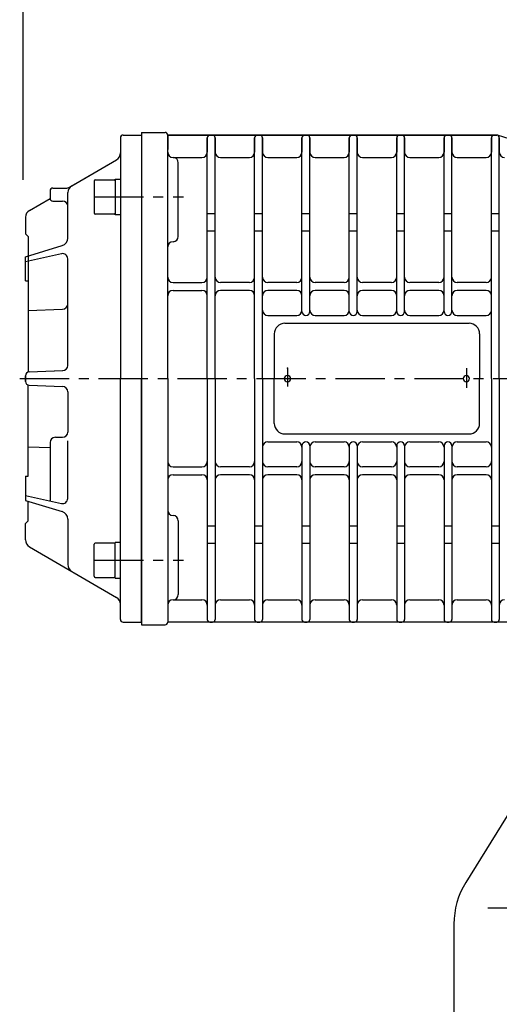
# Model space of a CAD drawing. Extents: x -8806 to -5362, y -2571 to -136.
# Drawn here: x -7630 to -7447, y -1335 to -961 of the extents above; entities that cross this region are included whole.
import ezdxf

# ---------------------------------------------------------------- set-up
doc = ezdxf.new("R2010")
doc.units = 0
doc.header["$LTSCALE"] = 15
doc.header["$MEASUREMENT"] = 0
doc.linetypes.add('CENTER', pattern=[2, 1.25, -0.25, 0.25, -0.25])
doc.layers.get('0').update_dxf_attribs({"linetype": 'CONTINUOUS'})
doc.layers.add('1', color=1, linetype='CENTER')
doc.layers.add('4', color=4, linetype='CONTINUOUS')

msp = doc.modelspace()

# ---------------------------------------------------------------- linework, layer by layer
for p, q in [((-7591.25, -1005.68), (-7591.25, -1011.45)), ((-7591.25, -1005.68), (-7591.25, -1097.18)), ((-7590.25, -1004.68), (-7583.25, -1004.68)), ((-7583.25, -1003.68), (-7583.25, -1190.68)), ((-7583.25, -1003.68), (-7583.25, -1190.68)), ((-7583.25, -1003.68), (-7574.25, -1003.68)), ((-7583.25, -1004.68), (-7583.25, -1097.18)), ((-7573.36, -1004.68), (-7448.25, -1004.68)), ((-7448.25, -1004.68), (-7573.25, -1004.68)), ((-7573.25, -1004.68), (-7573.25, -1010.18)), ((-7573.25, -1097.18), (-7573.25, -1004.68)), ((-7558.25, -1005.68), (-7558.25, -1011.18)), ((-7558.25, -1097.18), (-7558.25, -1005.68)), ((-7557.25, -1004.68), (-7556.25, -1004.68)), ((-7555.25, -1005.68), (-7555.25, -1011.18)), ((-7555.25, -1097.18), (-7555.25, -1005.68)), ((-7540.25, -1005.68), (-7540.25, -1011.18)), ((-7540.25, -1097.18), (-7540.25, -1005.68)), ((-7539.25, -1004.68), (-7538.25, -1004.68)), ((-7539.25, -1004.68), (-7538.25, -1004.68)), ((-7537.25, -1005.68), (-7537.25, -1011.18)), ((-7537.25, -1097.18), (-7537.25, -1005.68)), ((-7522.25, -1005.68), (-7522.25, -1011.18)), ((-7522.25, -1071.65), (-7522.25, -1005.68)), ((-7521.25, -1004.68), (-7520.25, -1004.68)), ((-7521.25, -1004.68), (-7521.14, -1004.68)), ((-7519.25, -1005.68), (-7519.25, -1011.18)), ((-7519.25, -1071.65), (-7519.25, -1005.68)), ((-7504.25, -1005.68), (-7504.25, -1011.18)), ((-7504.25, -1071.65), (-7504.25, -1005.68)), ((-7503.25, -1004.68), (-7502.25, -1004.68)), ((-7501.25, -1005.68), (-7501.25, -1011.18)), ((-7501.25, -1071.65), (-7501.25, -1005.68)), ((-7486.25, -1005.68), (-7486.25, -1011.18)), ((-7486.25, -1071.65), (-7486.25, -1005.68)), ((-7485.25, -1004.68), (-7484.25, -1004.68)), ((-7483.25, -1005.68), (-7483.25, -1011.18)), ((-7483.25, -1071.65), (-7483.25, -1005.68)), ((-7468.25, -1005.68), (-7468.25, -1011.18)), ((-7468.25, -1071.65), (-7468.25, -1005.68)), ((-7467.25, -1004.68), (-7466.25, -1004.68)), ((-7465.25, -1005.68), (-7465.25, -1011.18)), ((-7465.25, -1071.65), (-7465.25, -1005.68)), ((-7450.25, -1005.68), (-7450.25, -1011.18)), ((-7450.25, -1097.18), (-7450.25, -1005.68)), ((-7449.25, -1004.68), (-7448.25, -1004.68)), ((-7443.18, -1006.18), (-7447.96, -1004.72)), ((-7447.25, -1005.68), (-7447.25, -1011.18)), ((-7447.25, -1097.18), (-7447.25, -1005.68)), ((-7571.25, -1013.18), (-7560.25, -1013.18)), ((-7570.25, -1013.18), (-7560.25, -1013.18)), ((-7553.25, -1013.18), (-7542.25, -1013.18)), ((-7553.25, -1013.18), (-7542.25, -1013.18)), ((-7535.25, -1013.18), (-7524.25, -1013.18)), ((-7535.25, -1013.18), (-7524.25, -1013.18)), ((-7517.25, -1013.18), (-7506.25, -1013.18)), ((-7517.25, -1013.18), (-7506.25, -1013.18)), ((-7499.25, -1013.18), (-7488.25, -1013.18)), ((-7499.25, -1013.18), (-7488.25, -1013.18)), ((-7499.25, -1013.18), (-7488.25, -1013.18)), ((-7499.25, -1013.18), (-7488.25, -1013.18)), ((-7481.25, -1013.18), (-7470.25, -1013.18)), ((-7481.25, -1013.18), (-7470.25, -1013.18)), ((-7481.25, -1013.18), (-7470.25, -1013.18)), ((-7481.25, -1013.18), (-7470.25, -1013.18)), ((-7463.25, -1013.18), (-7452.25, -1013.18)), ((-7463.25, -1013.18), (-7452.25, -1013.18)), ((-7463.25, -1013.18), (-7452.25, -1013.18)), ((-7463.25, -1013.18), (-7452.25, -1013.18)), ((-7610.55, -1024.42), (-7592.74, -1014.05)), ((-7609.76, -1023.95), (-7592.74, -1014.05)), ((-7569.25, -1043.18), (-7569.25, -1015.18)), ((-7610.55, -1024.42), (-7609.76, -1023.95)), ((-7601.25, -1022.08), (-7601.25, -1034.28)), ((-7600.85, -1021.68), (-7593.65, -1021.68)), ((-7593.25, -1021.43), (-7591.25, -1021.43)), ((-7593.25, -1021.43), (-7593.25, -1034.93)), ((-7591.25, -1021.43), (-7591.25, -1034.93)), ((-7617.97, -1025.82), (-7617.97, -1028.74)), ((-7616.97, -1024.82), (-7612.06, -1024.82)), ((-7611.25, -1043.8), (-7611.25, -1026.55)), ((-7625.82, -1033.31), (-7617.97, -1028.74)), ((-7625.82, -1033.31), (-7617.97, -1028.74)), ((-7616.97, -1029.74), (-7613.25, -1029.74)), ((-7627.31, -1035.9), (-7627.31, -1042.18)), ((-7627.31, -1035.9), (-7627.31, -1042.18)), ((-7593.65, -1034.68), (-7600.85, -1034.68)), ((-7591.25, -1034.93), (-7593.25, -1034.93)), ((-7555.25, -1034.57), (-7558.25, -1034.57)), ((-7537.25, -1034.57), (-7540.25, -1034.57)), ((-7519.25, -1034.57), (-7522.25, -1034.57)), ((-7501.25, -1034.57), (-7504.25, -1034.57)), ((-7483.25, -1034.57), (-7486.25, -1034.57)), ((-7465.25, -1034.57), (-7468.25, -1034.57)), ((-7447.25, -1034.57), (-7450.25, -1034.57)), ((-7627.31, -1042.18), (-7626.31, -1043.18)), ((-7627.31, -1042.18), (-7626.31, -1043.18)), ((-7626.31, -1043.18), (-7626.31, -1094.71)), ((-7626.31, -1043.18), (-7626.31, -1050.59)), ((-7555.25, -1041.18), (-7558.25, -1041.18)), ((-7537.25, -1041.18), (-7540.25, -1041.18)), ((-7519.25, -1041.18), (-7522.25, -1041.18)), ((-7501.25, -1041.18), (-7504.25, -1041.18)), ((-7483.25, -1041.18), (-7486.25, -1041.18)), ((-7465.25, -1041.18), (-7468.25, -1041.18)), ((-7447.25, -1041.18), (-7450.25, -1041.18)), ((-7627.31, -1050.9), (-7613.38, -1046.67)), ((-7627.31, -1052.75), (-7613.68, -1049.72)), ((-7627.31, -1060.09), (-7627.31, -1050.9)), ((-7611.25, -1092.14), (-7611.25, -1051.68)), ((-7627.31, -1060.09), (-7626.31, -1060.09)), ((-7626.31, -1060.09), (-7626.31, -1094.71)), ((-7571.25, -1060.68), (-7560.25, -1060.68)), ((-7542.25, -1060.68), (-7553.25, -1060.68)), ((-7524.25, -1060.68), (-7535.25, -1060.68)), ((-7506.25, -1060.68), (-7517.25, -1060.68)), ((-7488.25, -1060.68), (-7499.25, -1060.68)), ((-7470.25, -1060.68), (-7481.25, -1060.68)), ((-7452.25, -1060.68), (-7463.25, -1060.68)), ((-7571.25, -1063.68), (-7560.25, -1063.68)), ((-7542.25, -1063.68), (-7553.25, -1063.68)), ((-7524.25, -1063.68), (-7535.25, -1063.68)), ((-7506.25, -1063.68), (-7517.25, -1063.68)), ((-7488.25, -1063.68), (-7499.25, -1063.68)), ((-7470.25, -1063.68), (-7481.25, -1063.68)), ((-7452.25, -1063.68), (-7463.25, -1063.68)), ((-7626.31, -1071.28), (-7613.25, -1070.78)), ((-7535.25, -1073.18), (-7524.25, -1073.18)), ((-7517.25, -1073.18), (-7506.25, -1073.18)), ((-7499.25, -1073.18), (-7488.25, -1073.18)), ((-7481.25, -1073.18), (-7470.25, -1073.18)), ((-7463.25, -1073.18), (-7452.25, -1073.18)), ((-7528.75, -1076.18), (-7458.75, -1076.18)), ((-7532.75, -1080.18), (-7532.75, -1097.18)), ((-7454.75, -1080.18), (-7454.75, -1097.18)), ((-7625.87, -1094.62), (-7613.17, -1094.14)), ((-7625.87, -1094.62), (-7613.25, -1094.14)), ((-7627.31, -1096.12), (-7627.31, -1098.23)), ((-7627.31, -1098.23), (-7627.31, -1096.12)), ((-7591.25, -1188.68), (-7591.25, -1097.18)), ((-7583.25, -1189.68), (-7583.25, -1097.18)), ((-7573.25, -1097.18), (-7573.25, -1189.68)), ((-7558.25, -1097.18), (-7558.25, -1188.68)), ((-7555.25, -1097.18), (-7555.25, -1188.68)), ((-7540.25, -1097.18), (-7540.25, -1188.68)), ((-7537.25, -1097.18), (-7537.25, -1188.68)), ((-7532.75, -1114.18), (-7532.75, -1097.18)), ((-7454.75, -1114.18), (-7454.75, -1097.18)), ((-7450.25, -1097.18), (-7450.25, -1188.68)), ((-7447.25, -1097.18), (-7447.25, -1188.68)), ((-7626.31, -1134.26), (-7626.31, -1099.65)), ((-7625.87, -1099.73), (-7613.25, -1100.21)), ((-7611.25, -1102.21), (-7611.25, -1117.48)), ((-7528.75, -1118.18), (-7458.75, -1118.18)), ((-7617.97, -1121.48), (-7617.97, -1143.68)), ((-7615.97, -1119.48), (-7613.25, -1119.48)), ((-7611.25, -1142.68), (-7611.25, -1120.78)), ((-7535.25, -1121.18), (-7524.25, -1121.18)), ((-7517.25, -1121.18), (-7506.25, -1121.18)), ((-7499.25, -1121.18), (-7488.25, -1121.18)), ((-7481.25, -1121.18), (-7470.25, -1121.18)), ((-7463.25, -1121.18), (-7452.25, -1121.18)), ((-7626.31, -1123.08), (-7617.97, -1123.4)), ((-7522.25, -1122.7), (-7522.25, -1188.68)), ((-7519.25, -1122.7), (-7519.25, -1188.68)), ((-7504.25, -1122.7), (-7504.25, -1188.68)), ((-7501.25, -1122.7), (-7501.25, -1188.68)), ((-7486.25, -1122.7), (-7486.25, -1188.68)), ((-7483.25, -1122.7), (-7483.25, -1188.68)), ((-7468.25, -1122.7), (-7468.25, -1188.68)), ((-7465.25, -1122.7), (-7465.25, -1188.68)), ((-7571.25, -1130.68), (-7560.25, -1130.68)), ((-7542.25, -1130.68), (-7553.25, -1130.68)), ((-7524.25, -1130.68), (-7535.25, -1130.68)), ((-7506.25, -1130.68), (-7517.25, -1130.68)), ((-7488.25, -1130.68), (-7499.25, -1130.68)), ((-7470.25, -1130.68), (-7481.25, -1130.68)), ((-7452.25, -1130.68), (-7463.25, -1130.68)), ((-7627.31, -1134.26), (-7626.31, -1134.26)), ((-7627.31, -1134.26), (-7627.31, -1143.46)), ((-7571.25, -1133.68), (-7560.25, -1133.68)), ((-7542.25, -1133.68), (-7553.25, -1133.68)), ((-7524.25, -1133.68), (-7535.25, -1133.68)), ((-7506.25, -1133.68), (-7517.25, -1133.68)), ((-7488.25, -1133.68), (-7499.25, -1133.68)), ((-7470.25, -1133.68), (-7481.25, -1133.68)), ((-7452.25, -1133.68), (-7463.25, -1133.68)), ((-7627.31, -1141.61), (-7613.68, -1144.63)), ((-7627.31, -1143.46), (-7613.38, -1147.68)), ((-7626.31, -1151.18), (-7626.31, -1143.76)), ((-7627.31, -1152.18), (-7626.31, -1151.18)), ((-7611.25, -1150.56), (-7611.25, -1167.81)), ((-7569.25, -1151.18), (-7569.25, -1179.18)), ((-7627.31, -1158.45), (-7627.31, -1152.18)), ((-7555.25, -1153.18), (-7558.25, -1153.18)), ((-7537.25, -1153.18), (-7540.25, -1153.18)), ((-7519.25, -1153.18), (-7522.25, -1153.18)), ((-7501.25, -1153.18), (-7504.25, -1153.18)), ((-7483.25, -1153.18), (-7486.25, -1153.18)), ((-7465.25, -1153.18), (-7468.25, -1153.18)), ((-7447.25, -1153.18), (-7450.25, -1153.18)), ((-7625.82, -1161.05), (-7592.74, -1180.31)), ((-7601.25, -1172.28), (-7601.25, -1160.08)), ((-7593.65, -1159.68), (-7600.85, -1159.68)), ((-7591.25, -1159.43), (-7593.25, -1159.43)), ((-7593.25, -1172.93), (-7593.25, -1159.43)), ((-7591.25, -1172.93), (-7591.25, -1159.43)), ((-7555.25, -1159.79), (-7558.25, -1159.79)), ((-7537.25, -1159.79), (-7540.25, -1159.79)), ((-7519.25, -1159.79), (-7522.25, -1159.79)), ((-7501.25, -1159.79), (-7504.25, -1159.79)), ((-7483.25, -1159.79), (-7486.25, -1159.79)), ((-7465.25, -1159.79), (-7468.25, -1159.79)), ((-7447.25, -1159.79), (-7450.25, -1159.79)), ((-7600.85, -1172.68), (-7593.65, -1172.68)), ((-7593.25, -1172.93), (-7591.25, -1172.93)), ((-7571.25, -1181.18), (-7560.25, -1181.18)), ((-7553.25, -1181.18), (-7542.25, -1181.18)), ((-7535.25, -1181.18), (-7524.25, -1181.18)), ((-7517.25, -1181.18), (-7506.25, -1181.18)), ((-7499.25, -1181.18), (-7488.25, -1181.18)), ((-7499.25, -1181.18), (-7488.25, -1181.18)), ((-7481.25, -1181.18), (-7470.25, -1181.18)), ((-7481.25, -1181.18), (-7470.25, -1181.18)), ((-7463.25, -1181.18), (-7452.25, -1181.18)), ((-7463.25, -1181.18), (-7452.25, -1181.18)), ((-7590.25, -1189.68), (-7583.25, -1189.68)), ((-7583.25, -1190.68), (-7574.25, -1190.68)), ((-7413.25, -1189.68), (-7573.25, -1189.68)), ((-7557.25, -1189.68), (-7556.25, -1189.68)), ((-7539.25, -1189.68), (-7538.25, -1189.68)), ((-7539.25, -1189.68), (-7538.25, -1189.68)), ((-7521.25, -1189.68), (-7520.25, -1189.68)), ((-7521.25, -1189.68), (-7521.14, -1189.68)), ((-7503.25, -1189.68), (-7502.25, -1189.68)), ((-7485.25, -1189.68), (-7484.25, -1189.68)), ((-7467.25, -1189.68), (-7466.25, -1189.68)), ((-7449.25, -1189.68), (-7448.25, -1189.68)), ((-7424.5, -1231.3), (-7460, -1288.56)), ((-7464.5, -1304.37), (-7464.5, -1541))]:
    msp.add_line(p, q)
for centre, radius, start, end in [((-7590.25, -1005.68), 1, 90, 180), ((-7574.25, -1004.68), 1, 0, 90), ((-7557.25, -1005.68), 1, 90, 180), ((-7556.25, -1005.68), 1, 0, 90), ((-7539.25, -1005.68), 1, 90, 180), ((-7538.25, -1005.68), 1, 0, 90), ((-7521.25, -1005.68), 1, 90, 180), ((-7520.25, -1005.68), 1, 0, 90), ((-7503.25, -1005.68), 1, 90, 180), ((-7502.25, -1005.68), 1, 0, 90), ((-7485.25, -1005.68), 1, 90, 180), ((-7484.25, -1005.68), 1, 0, 90), ((-7467.25, -1005.68), 1, 90, 180), ((-7466.25, -1005.68), 1, 0, 90), ((-7449.25, -1005.68), 1, 90, 180), ((-7448.25, -1005.68), 1, 0, 90), ((-7594.25, -1011.45), 3, 300.2099, 0), ((-7594.25, -1011.45), 3, 300.2099, 0), ((-7571.25, -1011.18), 2, 180, 270), ((-7571.25, -1015.18), 2, 0, 90), ((-7560.25, -1011.18), 2, 270, 0), ((-7560.25, -1011.18), 2, 270, 0), ((-7553.25, -1011.18), 2, 180, 270), ((-7553.25, -1011.18), 2, 180, 270), ((-7542.25, -1011.18), 2, 270, 0), ((-7542.25, -1011.18), 2, 270, 0), ((-7535.25, -1011.18), 2, 180, 270), ((-7535.25, -1011.18), 2, 180, 270), ((-7524.25, -1011.18), 2, 270, 0), ((-7524.25, -1011.18), 2, 270, 0), ((-7517.25, -1011.18), 2, 180, 270), ((-7517.25, -1011.18), 2, 180, 270), ((-7506.25, -1011.18), 2, 270, 0), ((-7506.25, -1011.18), 2, 270, 0), ((-7499.25, -1011.18), 2, 180, 270), ((-7499.25, -1011.18), 2, 180, 270), ((-7488.25, -1011.18), 2, 270, 0), ((-7488.25, -1011.18), 2, 270, 0), ((-7481.25, -1011.18), 2, 180, 270), ((-7481.25, -1011.18), 2, 180, 270), ((-7470.25, -1011.18), 2, 270, 0), ((-7470.25, -1011.18), 2, 270, 0), ((-7463.25, -1011.18), 2, 180, 270), ((-7463.25, -1011.18), 2, 180, 270), ((-7452.25, -1011.18), 2, 270, 0), ((-7452.25, -1011.18), 2, 270, 0), ((-7445.25, -1011.18), 2, 180, 270), ((-7445.25, -1011.18), 2, 180, 270), ((-7612.06, -1021.82), 3, 270, 300.2099), ((-7608.25, -1026.55), 3, 120.2099, 180), ((-7600.85, -1022.08), 0.4, 90, 180), ((-7593.65, -1022.08), 0.4, 0, 90), ((-7616.97, -1025.82), 1, 90, 180), ((-7616.97, -1028.74), 1, 180, 270), ((-7613.25, -1031.74), 2, 0, 90), ((-7624.31, -1035.9), 3, 120.2099, 180), ((-7624.31, -1035.9), 3, 120.2099, 180), ((-7600.85, -1034.28), 0.4, 180, 270), ((-7593.65, -1034.28), 0.4, 270, 0), ((-7571.25, -1043.18), 2, 270, 0), ((-7614.25, -1043.8), 3, 286.8698, 0), ((-7571.25, -1047.18), 2, 90, 180), ((-7613.25, -1051.68), 2, 0, 102.5131), ((-7571.25, -1058.68), 2, 180, 270), ((-7560.25, -1058.68), 2, 270, 0), ((-7553.25, -1058.68), 2, 180, 270), ((-7542.25, -1058.68), 2, 270, 0), ((-7535.25, -1058.68), 2, 180, 270), ((-7524.25, -1058.68), 2, 270, 0), ((-7517.25, -1058.68), 2, 180, 270), ((-7506.25, -1058.68), 2, 270, 0), ((-7499.25, -1058.68), 2, 180, 270), ((-7488.25, -1058.68), 2, 270, 0), ((-7481.25, -1058.68), 2, 180, 270), ((-7470.25, -1058.68), 2, 270, 0), ((-7463.25, -1058.68), 2, 180, 270), ((-7452.25, -1058.68), 2, 270, 0), ((-7571.25, -1065.68), 2, 90, 180), ((-7560.25, -1065.68), 2, 0, 90), ((-7553.25, -1065.68), 2, 90, 180), ((-7542.25, -1065.68), 2, 0, 90), ((-7535.25, -1065.68), 2, 90, 180), ((-7524.25, -1065.68), 2, 0, 90), ((-7517.25, -1065.68), 2, 90, 180), ((-7506.25, -1065.68), 2, 0, 90), ((-7499.25, -1065.68), 2, 90, 180), ((-7488.25, -1065.68), 2, 0, 90), ((-7481.25, -1065.68), 2, 90, 180), ((-7470.25, -1065.68), 2, 0, 90), ((-7463.25, -1065.68), 2, 90, 180), ((-7452.25, -1065.68), 2, 0, 90), ((-7613.25, -1068.78), 2, 270, 0), ((-7535.25, -1071.18), 2, 180, 270), ((-7524.25, -1071.18), 2, 270, 0), ((-7520.75, -1071.65), 1.5, 180, 0), ((-7517.25, -1071.18), 2, 180, 270), ((-7506.25, -1071.18), 2, 270, 0), ((-7502.75, -1071.65), 1.5, 180, 0), ((-7499.25, -1071.18), 2, 180, 270), ((-7488.25, -1071.18), 2, 270, 0), ((-7484.75, -1071.65), 1.5, 180, 0), ((-7481.25, -1071.18), 2, 180, 270), ((-7470.25, -1071.18), 2, 270, 0), ((-7466.75, -1071.65), 1.5, 180, 0), ((-7463.25, -1071.18), 2, 180, 270), ((-7452.25, -1071.18), 2, 270, 0), ((-7528.75, -1080.18), 4, 90, 180), ((-7458.75, -1080.18), 4, 0, 90), ((-7625.81, -1096.12), 1.5, 92.1849, 180), ((-7625.81, -1096.12), 1.5, 92.1849, 180), ((-7613.25, -1092.14), 2, 270, 0), ((-7613.25, -1092.14), 2, 272.1849, 0), ((-7625.81, -1098.23), 1.5, 180, 267.8151), ((-7527.75, -1097.18), 1.2, 0, 180), ((-7527.75, -1097.18), 1.2, 0, 180), ((-7527.75, -1097.18), 1.2, 180, 0), ((-7527.75, -1097.18), 1.2, 180, 0), ((-7459.75, -1097.18), 1.2, 0, 180), ((-7459.75, -1097.18), 1.2, 180, 0), ((-7613.25, -1102.21), 2, 0, 90), ((-7528.75, -1114.18), 4, 180, 270), ((-7458.75, -1114.18), 4, 270, 0), ((-7613.25, -1117.48), 2, 270, 0), ((-7615.97, -1121.48), 2, 90, 180), ((-7535.25, -1123.18), 2, 90, 180), ((-7524.25, -1123.18), 2, 0, 90), ((-7520.75, -1122.7), 1.5, 0, 180), ((-7517.25, -1123.18), 2, 90, 180), ((-7506.25, -1123.18), 2, 0, 90), ((-7502.75, -1122.7), 1.5, 0, 180), ((-7499.25, -1123.18), 2, 90, 180), ((-7488.25, -1123.18), 2, 0, 90), ((-7484.75, -1122.7), 1.5, 0, 180), ((-7481.25, -1123.18), 2, 90, 180), ((-7470.25, -1123.18), 2, 0, 90), ((-7466.75, -1122.7), 1.5, 0, 180), ((-7463.25, -1123.18), 2, 90, 180), ((-7452.25, -1123.18), 2, 0, 90), ((-7571.25, -1128.68), 2, 180, 270), ((-7560.25, -1128.68), 2, 270, 0), ((-7553.25, -1128.68), 2, 180, 270), ((-7542.25, -1128.68), 2, 270, 0), ((-7535.25, -1128.68), 2, 180, 270), ((-7524.25, -1128.68), 2, 270, 0), ((-7517.25, -1128.68), 2, 180, 270), ((-7506.25, -1128.68), 2, 270, 0), ((-7499.25, -1128.68), 2, 180, 270), ((-7488.25, -1128.68), 2, 270, 0), ((-7481.25, -1128.68), 2, 180, 270), ((-7470.25, -1128.68), 2, 270, 0), ((-7463.25, -1128.68), 2, 180, 270), ((-7452.25, -1128.68), 2, 270, 0), ((-7571.25, -1135.68), 2, 90, 180), ((-7560.25, -1135.68), 2, 0, 90), ((-7553.25, -1135.68), 2, 90, 180), ((-7542.25, -1135.68), 2, 0, 90), ((-7535.25, -1135.68), 2, 90, 180), ((-7524.25, -1135.68), 2, 0, 90), ((-7517.25, -1135.68), 2, 90, 180), ((-7506.25, -1135.68), 2, 0, 90), ((-7499.25, -1135.68), 2, 90, 180), ((-7488.25, -1135.68), 2, 0, 90), ((-7481.25, -1135.68), 2, 90, 180), ((-7470.25, -1135.68), 2, 0, 90), ((-7463.25, -1135.68), 2, 90, 180), ((-7452.25, -1135.68), 2, 0, 90), ((-7613.25, -1142.68), 2, 257.4869, 0), ((-7614.25, -1150.56), 3, 0, 73.1302), ((-7571.25, -1147.18), 2, 180, 270), ((-7571.25, -1151.18), 2, 0, 90), ((-7624.31, -1158.45), 3, 180, 239.7901), ((-7600.85, -1160.08), 0.4, 90, 180), ((-7593.65, -1160.08), 0.4, 0, 90), ((-7608.25, -1167.81), 3, 180, 239.7901), ((-7600.85, -1172.28), 0.4, 180, 270), ((-7593.65, -1172.28), 0.4, 270, 0), ((-7594.25, -1182.9), 3, 0, 59.7901), ((-7571.25, -1183.18), 2, 90, 180), ((-7571.25, -1179.18), 2, 270, 0), ((-7560.25, -1183.18), 2, 0, 90), ((-7553.25, -1183.18), 2, 90, 180), ((-7542.25, -1183.18), 2, 0, 90), ((-7535.25, -1183.18), 2, 90, 180), ((-7524.25, -1183.18), 2, 0, 90), ((-7517.25, -1183.18), 2, 90, 180), ((-7506.25, -1183.18), 2, 0, 90), ((-7499.25, -1183.18), 2, 90, 180), ((-7488.25, -1183.18), 2, 0, 90), ((-7481.25, -1183.18), 2, 90, 180), ((-7470.25, -1183.18), 2, 0, 90), ((-7463.25, -1183.18), 2, 90, 180), ((-7452.25, -1183.18), 2, 0, 90), ((-7445.25, -1183.18), 2, 90, 180), ((-7590.25, -1188.68), 1, 180, 270), ((-7557.25, -1188.68), 1, 180, 270), ((-7556.25, -1188.68), 1, 270, 0), ((-7539.25, -1188.68), 1, 180, 270), ((-7538.25, -1188.68), 1, 270, 0), ((-7521.25, -1188.68), 1, 180, 270), ((-7520.25, -1188.68), 1, 270, 0), ((-7503.25, -1188.68), 1, 180, 270), ((-7502.25, -1188.68), 1, 270, 0), ((-7485.25, -1188.68), 1, 180, 270), ((-7484.25, -1188.68), 1, 270, 0), ((-7467.25, -1188.68), 1, 180, 270), ((-7466.25, -1188.68), 1, 270, 0), ((-7449.25, -1188.68), 1, 180, 270), ((-7448.25, -1188.68), 1, 270, 0), ((-7574.25, -1189.68), 1, 270, 0), ((-7434.5, -1304.37), 30, 148.2051, 180)]:
    msp.add_arc(centre, radius, start, end)
at = {"layer": '1'}
for p, q in [((-7601.25, -1028.18), (-7567.21, -1028.18)), ((-7527.75, -1093.27), (-7527.75, -1100.18)), ((-7527.75, -1093.27), (-7527.75, -1100.18)), ((-7459.75, -1093.27), (-7459.75, -1100.74)), ((-7629.53, -1097.18), (-7223.25, -1097.18)), ((-7601.25, -1166.18), (-7567.21, -1166.18))]:
    msp.add_line(p, q, dxfattribs=at)
msp.add_point((-7527.75, -1093.27), dxfattribs=at)
msp.add_point((-7527.75, -1093.27), dxfattribs=at)
at = {"layer": '4', "color": 4}
msp.add_line((-7628.25, -1021.74), (-7628.25, -809.83), dxfattribs=at)
at = {"layer": '4'}
msp.add_line((-7374.18, -1298.29), (-7451.67, -1298.29), dxfattribs=at)

doc.saveas('drawing.dxf')
